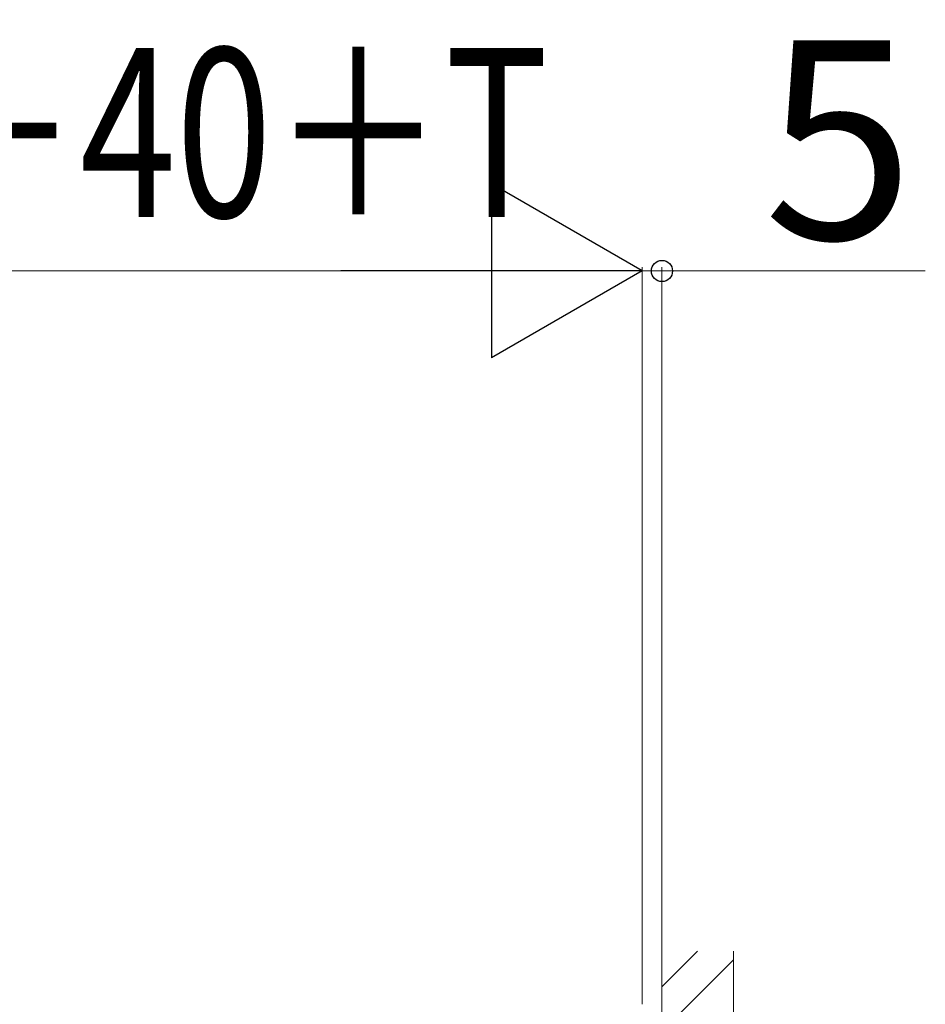
# Model space of a CAD drawing. Extents: x 437 to 4812, y 525 to 7016.
# Drawn here: x 3151 to 3379, y 2673 to 2920 of the extents above; entities that cross this region are included whole.
import ezdxf

# ---------------------------------------------------------------- set-up
doc = ezdxf.new("R2010")
doc.units = 0
doc.layers.add('YKK_D', color=6, linetype='CONTINUOUS', lineweight=13)
doc.layers.add('YSS_K', color=3, linetype='CONTINUOUS', lineweight=13)
doc.styles.add('text-b', font='txt')

msp = doc.modelspace()

# ---------------------------------------------------------------- linework, layer by layer
at = {"layer": 'YKK_D', "lineweight": -2}
for p, q in [((3308, 2857), (3270.11, 2878.88)), ((3270.11, 2878.88), (3270.11, 2835.13)), ((3308, 2857), (3232.22, 2857)), ((3308, 2857), (3270.11, 2835.13))]:
    msp.add_line(p, q, dxfattribs=at)
at = {"layer": 'YKK_D'}
for p, q in [((3264.25, 2857), (2574.25, 2857)), ((3308, 2857), (3297.38, 2857)), ((3308, 2672.64), (3308, 2858)), ((3308, 2672.64), (3308, 2858)), ((3308, 2857), (3313, 2857)), ((3313, 2672.64), (3313, 2858)), ((3313, 2857), (3379.23, 2857))]:
    msp.add_line(p, q, dxfattribs=at)
at = {"layer": 'YKK_D', "linetype": 'ByBlock', "lineweight": -2}
msp.add_circle((3313, 2857), 2.66, dxfattribs=at)
at = {"layer": 'YSS_K', "linetype": 'Continuous'}
for p, q in [((3321.95, 2686), (3313, 2677.05)), ((3331, 2683.82), (3313, 2665.82))]:
    msp.add_line(p, q, dxfattribs=at)
at = {"layer": 'YSS_K'}
for p, q in [((3313, 2530.95), (3313, 2685.95)), ((3331, 2549), (3331, 2686))]:
    msp.add_line(p, q, dxfattribs=at)

# ---------------------------------------------------------------- texts
at = {"layer": 'YKK_D', "style": 'text-b', "width": 0.75}
msp.add_text('出来幅：WR＝50×（N-1）＋40＋T', height=42.5, dxfattribs=at).set_placement((2590.54, 2870.55))
at = {"layer": 'YKK_D', "style": 'text-b'}
msp.add_text('5', height=50, dxfattribs=at).set_placement((3338.56, 2865))

doc.saveas('drawing.dxf')
